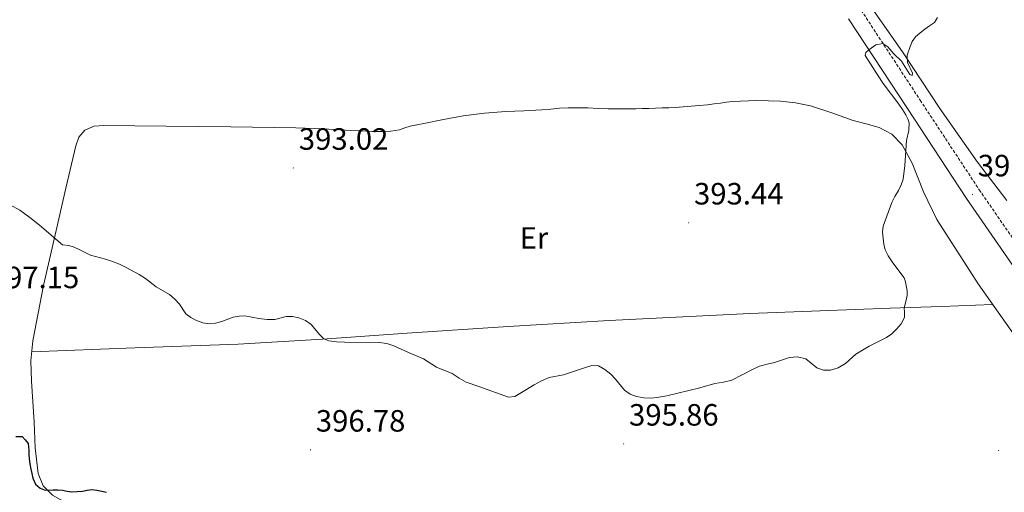
# Model space of a CAD drawing. Units: metres. Extents: x 593842 to 598337, y 4661580 to 4664611.
# Drawn here: x 596391 to 596712, y 4663819 to 4663973 of the extents above; entities that cross this region are included whole.
import ezdxf
from ezdxf.enums import TextEntityAlignment as Align

# ---------------------------------------------------------------- set-up
doc = ezdxf.new("R2010")
doc.units = ezdxf.units.M
doc.header["$MEASUREMENT"] = 0
doc.linetypes.add('TRAZOSX2', pattern=[1.5, 1, -0.5])
for name, color, linetype, lineweight in [('Carátula', 7, 'Continuous', 5), ('Level 21', 19, 'Continuous', 0), ('Level 36', 19, 'Continuous', 40), ('Level 37', 92, 'Continuous', 0), ('Level 4', 36, 'Continuous', 30), ('Level 41', 19, 'Continuous', 0), ('Level 5', 36, 'Continuous', 0), ('Level 7', 1, 'Continuous', 0)]:
    doc.layers.add(name, color=color, linetype=linetype, lineweight=lineweight)
doc.styles.add('Arial', font='ARIAL.TTF', dxfattribs={"height": 0.2})

# ---------------------------------------------------------------- blocks, each defined once
blk = doc.blocks.new('5PATER')
at = {"layer": 'Carátula', "linetype": 'Continuous', "lineweight": 5}
h = blk.add_hatch(color=250, dxfattribs=at)
edge = h.paths.add_edge_path()
edge.add_ellipse((0, 0), major_axis=(-1.33, -1.34), ratio=0.999422, start_angle=0, end_angle=360)

msp = doc.modelspace()

# ---------------------------------------------------------------- linework, layer by layer
at = {"layer": 'Level 21', "color": 19, "linetype": 'TRAZOSX2', "lineweight": 0}
msp.add_polyline3d([(596630.62, 4664028.11, 392.97), (596636.88, 4664018.34, 393.21), (596651.03, 4663997.24, 393.8), (596665.24, 4663976.08, 394.48), (596684.46, 4663946.8, 395.91), (596703.7, 4663917.63, 397.41), (596723.14, 4663889.51, 398.51)], dxfattribs=at)
at = {"layer": 'Level 21', "color": 19, "linetype": 'Continuous', "lineweight": 0}
msp.add_polyline3d([(596661.08, 4663973.31, 394.48), (596680.28, 4663944.05, 395.91), (596699.56, 4663914.83, 397.41), (596719.02, 4663886.66, 398.51)], dxfattribs=at)
at = {"layer": 'Level 36', "color": 92, "linetype": 'Continuous', "lineweight": 0}
for points in [[(596712.64, 4663914.12, 398.97), (596703.1, 4663926.66, 397.97), (596690.9, 4663944.14, 396.46), (596678.67, 4663962.56, 395.04), (596664.7, 4663982.54, 394.37), (596651.26, 4664002.77, 393.66), (596640, 4664019.91, 393.06), (596638.04, 4664023.93, 392.91), (596638.66, 4664025, 392.75), (596640.76, 4664025.71, 392.81), (596644.11, 4664025.53, 392.86), (596651, 4664024.71, 393.16), (596652.01, 4664024.69, 393.29), (596662.17, 4664022.43, 393.17), (596670.11, 4664019.62, 393.51), (596674.51, 4664017.53, 393.96), (596681.77, 4664013.94, 393.81), (596687.55, 4664009.92, 394.44), (596691.81, 4664006.41, 394.56), (596697.37, 4664001.23, 395.04), (596700.34, 4663998.64, 395.38), (596704.8, 4663995.11, 395.6), (596709.57, 4663992.17, 396.02), (596716.96, 4663988.55, 396.8)], [(596460.08, 4663938.13, 392.83), (596481.19, 4663937.82, 392.73), (596490.15, 4663937.46, 392.41), (596499.11, 4663936.97, 392.08), (596502.64, 4663936.78, 392.01), (596506.16, 4663936.59, 391.93), (596507.73, 4663936.56, 391.84), (596509.3, 4663936.59, 391.76), (596512.1, 4663936.76, 391.72), (596514.9, 4663937.18, 391.74), (596516.64, 4663937.77, 391.78), (596518.37, 4663938.35, 391.82), (596520.6, 4663938.78, 391.91), (596522.84, 4663939.21, 391.98), (596529.26, 4663940.46, 392.07), (596535.7, 4663941.69, 392.14), (596542.6, 4663942.62, 392.27), (596549.56, 4663943.12, 392.38), (596555.43, 4663943.36, 392.4), (596561.3, 4663943.61, 392.37), (596564.18, 4663943.91, 392.34), (596567.06, 4663944.19, 392.32), (596569.88, 4663944.29, 392.32), (596572.71, 4663944.32, 392.32), (596574.49, 4663944.31, 392.32), (596576.28, 4663944.27, 392.32), (596579.59, 4663944.1, 392.32), (596582.9, 4663943.97, 392.32), (596585.56, 4663943.96, 392.32), (596588.21, 4663943.97, 392.32), (596590.04, 4663943.97, 392.32), (596591.86, 4663943.98, 392.32), (596593.99, 4663944.05, 392.32), (596596.12, 4663944.13, 392.32), (596598.31, 4663944.21, 392.32), (596600.5, 4663944.29, 392.32), (596602.59, 4663944.31, 392.32), (596604.68, 4663944.37, 392.32), (596607.28, 4663944.6, 392.31), (596609.89, 4663944.86, 392.3), (596612.56, 4663945.08, 392.31), (596615.22, 4663945.33, 392.33), (596617.35, 4663945.59, 392.32), (596619.48, 4663945.87, 392.33), (596621.4, 4663946.11, 392.45), (596623.32, 4663946.33, 392.59), (596631.15, 4663946.71, 393.1), (596639, 4663946.43, 393.5), (596643.9, 4663945.97, 393.63), (596648.74, 4663944.97, 393.74), (596655.74, 4663942.63, 393.88), (596662.64, 4663940.17, 394.06), (596666.84, 4663939.07, 394.31), (596671.06, 4663937.92, 394.64), (596675.23, 4663935.71, 395.02), (596678.55, 4663932.25, 395.33), (596681.87, 4663926.31, 395.55), (596685.58, 4663916.96, 395.87), (596689.88, 4663907.98, 396.19), (596703.29, 4663887.04, 397), (596717.68, 4663866.72, 397.81)], [(596423.78, 4663807.33, 400.61), (596417.94, 4663810.13, 400.57), (596412.11, 4663812.94, 400.53), (596407, 4663815.49, 400.46), (596401.98, 4663818.33, 400.35), (596398.89, 4663821.34, 400.18), (596397.3, 4663825.3, 399.89), (596396.37, 4663833.72, 398.97), (596395.95, 4663842.19, 398.11), (596395.1, 4663855.38, 397.4), (596394.96, 4663861.96, 397.07), (596395.52, 4663868.46, 396.7), (596399.08, 4663886.46, 395.45), (596403.17, 4663904.4, 394.21), (596406.29, 4663918.18, 393.75), (596409.56, 4663931.95, 393.31), (596410.54, 4663934.74, 393.05), (596412.52, 4663937.07, 392.72), (596415.52, 4663938.35, 392.18), (596418.68, 4663938.56, 391.76), (596428.82, 4663938.46, 392.04), (596438.96, 4663938.35, 392.57), (596460.08, 4663938.13, 392.83)], [(596395.22, 4663864.91, 396.9), (596428.8, 4663866.18, 396.06), (596462.39, 4663867.45, 395.21), (596489.91, 4663869.07, 394.4), (596517.43, 4663871.04, 393.68), (596550.32, 4663873.14, 393.61), (596583.22, 4663875.13, 393.93), (596629, 4663877.36, 393.61), (596651.89, 4663878.26, 393.78), (596674.74, 4663879.1, 394.83), (596691.4, 4663879.7, 396.05), (596708.06, 4663880.31, 397.26)]]:
    msp.add_polyline3d(points, dxfattribs=at)
at = {"layer": 'Level 4', "color": 36, "linetype": 'Continuous', "lineweight": 30}
msp.add_polyline3d([(596390.01, 4663837.42, 400.01), (596392.11, 4663837.42, 400.01), (596393.1, 4663836.28, 400.01), (596394.09, 4663835.14, 400.01), (596394.31, 4663832.91, 400.01), (596394.31, 4663831.52, 400.01), (596394.37, 4663830.14, 400.01), (596394.61, 4663828.44, 400.01), (596394.93, 4663826.76, 400.01), (596395.24, 4663825.28, 400.01), (596395.6, 4663823.81, 400.01), (596396.48, 4663821.83, 400.01), (596397.99, 4663820.6, 400.01), (596399.58, 4663819.91, 400.01), (596402.17, 4663819.98, 400.01), (596403.72, 4663819.97, 400.01), (596405.27, 4663819.92, 400.01), (596406.77, 4663819.62, 400.01), (596408.27, 4663819.35, 400.01), (596410.01, 4663819.42, 400.01), (596411.74, 4663819.6, 400.01), (596413.28, 4663819.89, 400.01), (596414.82, 4663820.09, 400.01), (596416.43, 4663819.92, 400.01), (596418.04, 4663819.57, 400.01), (596419.6, 4663819.21, 400.01)], dxfattribs=at)
at = {"layer": 'Level 5', "color": 36, "linetype": 'Continuous', "lineweight": 0}
for points in [[(596672.46, 4663905.83, 395.01), (596675.25, 4663913.47, 395.01), (596676.25, 4663915.47, 395.01), (596677.35, 4663917.44, 395.01), (596678.25, 4663919.21, 395.01), (596678.89, 4663921.08, 395.01), (596679.44, 4663925.56, 395.01), (596680.04, 4663933.64, 395.01), (596680.79, 4663936.9, 395.01), (596680.92, 4663939.37, 395.01), (596680.48, 4663940.77, 395.01), (596679.78, 4663942.07, 395.01), (596678.7, 4663943.8, 395.01), (596677.55, 4663945.47, 395.01), (596672.4, 4663952.27, 395.01), (596670.78, 4663954.72, 395.01), (596666.58, 4663961.38, 395.01), (596666.79, 4663962.27, 395.01), (596667.74, 4663963.15, 395.01), (596670.02, 4663964.85, 395.01), (596672.27, 4663965.19, 395.01), (596673.9, 4663964.1, 395.01), (596675.92, 4663961.83, 395.01), (596678.34, 4663959.54, 395.01), (596681.14, 4663955.18, 395.01), (596681.9, 4663954.79, 395.01), (596681.93, 4663955.58, 395.01), (596680.33, 4663959.02, 395.01), (596680.24, 4663961.48, 395.01), (596681.16, 4663964.31, 395.01), (596681.88, 4663965.93, 395.01), (596682.96, 4663967.36, 395.01), (596684.44, 4663968.67, 395.01), (596685.99, 4663969.87, 395.01), (596687.55, 4663970.93, 395.01), (596689.08, 4663972.08, 395.01), (596690.13, 4663973.7, 395.01)], [(596388.17, 4663912.7, 395.01), (596391.3, 4663911.04, 395.01), (596394.61, 4663908.64, 395.01), (596397.76, 4663906.1, 395.01), (596405.22, 4663899.78, 395.01), (596407.32, 4663899.47, 395.01), (596409.02, 4663898.96, 395.01), (596410.67, 4663898.24, 395.01), (596414.34, 4663896.36, 395.01), (596419.18, 4663895.11, 395.01), (596421.52, 4663894.34, 395.01)], [(596421.52, 4663894.34, 395.01), (596423.81, 4663893.41, 395.01), (596425.91, 4663892.35, 395.01), (596430.16, 4663890.06, 395.01), (596432.3, 4663888.82, 395.01), (596435.75, 4663886.04, 395.01), (596440.01, 4663883.53, 395.01), (596441.75, 4663882.06, 395.01), (596443.33, 4663880.42, 395.01), (596445.39, 4663877.26, 395.01), (596446.99, 4663876.05, 395.01), (596448.81, 4663875.14, 395.01), (596450.9, 4663874.33, 395.01), (596452.99, 4663874.01, 395.01), (596455.04, 4663874.29, 395.01), (596457.08, 4663874.82, 395.01), (596460.8, 4663876.14, 395.01), (596462.72, 4663876.55, 395.01), (596464.63, 4663876.62, 395.01), (596469.2, 4663875.72, 395.01), (596471.81, 4663875.45, 395.01), (596474.41, 4663875.38, 395.01), (596478.01, 4663876.4, 395.01), (596480.1, 4663876.4, 395.01), (596482.2, 4663875.96, 395.01), (596484.37, 4663875.12, 395.01), (596486.2, 4663873.79, 395.01), (596489, 4663870.4, 395.01), (596490.26, 4663869.1, 395.01), (596491.89, 4663868.46, 395.01), (596494.47, 4663868.19, 395.01), (596497.05, 4663868.06, 395.01), (596508.37, 4663867.92, 395.01), (596510.78, 4663867.64, 395.01), (596513.11, 4663866.92, 395.01), (596517.83, 4663864.68, 395.01), (596522.76, 4663862.67, 395.01), (596526.95, 4663859.96, 395.01), (596532.13, 4663857.82, 395.01), (596534.36, 4663856.35, 395.01), (596536.64, 4663855, 395.01), (596540.8, 4663853.68, 395.01), (596550.38, 4663850.18, 395.01), (596552.54, 4663850.43, 395.01), (596554.7, 4663851.63, 395.01), (596558.79, 4663854.17, 395.01), (596561.18, 4663855.45, 395.01), (596563.67, 4663856.52, 395.01), (596568.31, 4663857.39, 395.01), (596575.16, 4663859.75, 395.01), (596577.51, 4663860.49, 395.01), (596579.68, 4663860.36, 395.01), (596581.84, 4663859.21, 395.01), (596583.71, 4663857.69, 395.01), (596585.27, 4663856.05, 395.01), (596588.19, 4663852.46, 395.01), (596589.99, 4663851.18, 395.01), (596592.05, 4663850.39, 395.01), (596594.44, 4663849.92, 395.01), (596596.84, 4663849.88, 395.01), (596599.42, 4663850.15, 395.01), (596601.98, 4663850.59, 395.01), (596612.71, 4663853.16, 395.01), (596617.59, 4663854.63, 395.01), (596620.41, 4663855.09, 395.01), (596623.18, 4663855.71, 395.01), (596629.88, 4663859.2, 395.01), (596632.18, 4663860.23, 395.01), (596634.6, 4663860.91, 395.01), (596637.04, 4663861.47, 395.01), (596641.88, 4663863.02, 395.01), (596644.53, 4663863.25, 395.01), (596647.19, 4663862.69, 395.01), (596649.02, 4663861.23, 395.01), (596650.83, 4663859.66, 395.01), (596653.03, 4663858.95, 395.01), (596655.25, 4663858.91, 395.01), (596657.79, 4663859.72, 395.01), (596660.19, 4663861.1, 395.01), (596663.51, 4663864.14, 395.01), (596665.66, 4663865.51, 395.01), (596667.86, 4663866.79, 395.01), (596673.5, 4663869.62, 395.01), (596675.19, 4663870.82, 395.01), (596676.74, 4663872.25, 395.01), (596678.32, 4663874.04, 395.01), (596679.4, 4663876.11, 395.01), (596679.4, 4663877.69, 395.01), (596679.26, 4663879.26, 395.01), (596679.8, 4663881.27, 395.01), (596680.24, 4663883.29, 395.01), (596680.19, 4663884.78, 395.01), (596679.73, 4663887.67, 395.01), (596679.22, 4663888.97, 395.01), (596678.18, 4663890.44, 395.01), (596675.31, 4663894.23, 395.01), (596674.08, 4663896.1, 395.01), (596673.08, 4663898.14, 395.01), (596672.6, 4663899.93, 395.01), (596672.22, 4663903.81, 395.01), (596672.46, 4663905.83, 395.01)]]:
    msp.add_polyline3d(points, dxfattribs=at)

# ---------------------------------------------------------------- block references
at = {"layer": 'Level 7', "color": 19, "linetype": 'Continuous', "lineweight": 0, "xscale": 0.09999983015004542, "yscale": 0.09999983015004542}
for p in [(596480.37, 4663924.73, 393.03), (596701.48, 4663916.07, 396.95), (596609.09, 4663906.92, 393.45), (596485.97, 4663833.02, 396.79), (596587.94, 4663834.97, 395.86), (596710.02, 4663832.78, 396.89)]:
    msp.add_blockref('5PATER', p, dxfattribs=at)

# ---------------------------------------------------------------- texts
at = {"layer": 'Level 37', "color": 92, "linetype": 'Continuous', "lineweight": 0, "style": 'Arial'}
msp.add_text('Er', height=7, dxfattribs=at).set_placement((596558.69, 4663901.97, 393.11), align=Align.MIDDLE_CENTER)
at = {"layer": 'Level 41', "color": 19, "linetype": 'Continuous', "lineweight": 0, "style": 'Arial'}
for s, p in [('393.02', (596482.17, 4663928.48, 393.03)), ('396.94', (596703.21, 4663919.82, 396.95)), ('393.44', (596610.83, 4663910.67, 393.45)), ('397.15', (596381.54, 4663883.43, 397.16)), ('396.78', (596487.71, 4663836.77, 396.79)), ('395.86', (596589.67, 4663838.72, 395.86))]:
    msp.add_text(s, height=7, dxfattribs=at).set_placement(p, align=Align.BOTTOM_LEFT)

doc.saveas('drawing.dxf')
